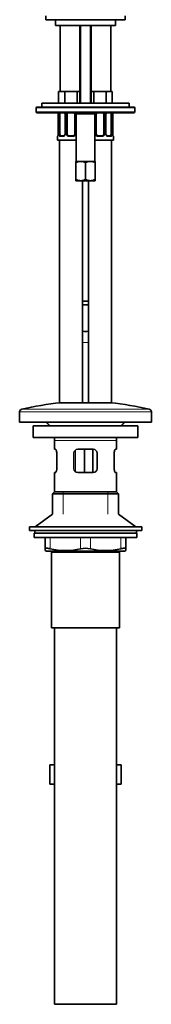
# Model space of a CAD drawing. Units: millimetres. Extents: x -313 to 1562, y 15 to 1387.
# Drawn here: x 572 to 640, y 393 to 901 of the extents above; entities that cross this region are included whole.
import ezdxf

# ---------------------------------------------------------------- set-up
doc = ezdxf.new("R2010")
doc.units = ezdxf.units.MM
doc.layers.add('DV1_Défaut', color=7, linetype='Continuous')
doc.layers.add('Défaut', color=7, linetype='Continuous')

# ---------------------------------------------------------------- blocks, each defined once
blk = doc.blocks.new('SE')
at = {"layer": 'DV1_Défaut', "color": 7, "lineweight": 35}
for p, q in [((585.04, 902.78), (585.04, 900.78)), ((585.04, 900.78), (626.04, 900.78)), ((590.04, 900.78), (590.04, 897.78)), ((621.04, 897.78), (621.04, 900.78)), ((626.04, 900.78), (626.04, 902.78)), ((590.04, 897.78), (621.04, 897.78)), ((592.54, 897.78), (592.54, 863.78)), ((602.54, 897.78), (602.54, 857.78)), ((608.54, 857.78), (608.54, 897.78)), ((618.54, 863.78), (618.54, 897.78)), ((593.27, 863.78), (591.68, 863.78)), ((591.68, 863.78), (591.68, 857.78)), ((594.86, 863.78), (593.27, 863.78)), ((598.04, 863.78), (594.86, 863.78)), ((594.86, 863.78), (594.86, 857.78)), ((601.21, 863.78), (598.04, 863.78)), ((602.54, 863.78), (601.21, 863.78)), ((601.21, 863.78), (601.21, 857.78)), ((609.86, 863.78), (608.54, 863.78)), ((613.04, 863.78), (609.86, 863.78)), ((609.86, 863.78), (609.86, 857.78)), ((616.21, 863.78), (613.04, 863.78)), ((617.8, 863.78), (616.21, 863.78)), ((616.21, 863.78), (616.21, 857.78)), ((619.39, 863.78), (617.8, 863.78)), ((619.39, 863.78), (619.39, 857.78)), ((628.04, 857.78), (583.04, 857.78)), ((583.04, 857.78), (583.04, 855.78)), ((628.04, 855.78), (628.04, 857.78)), ((580.04, 855.28), (580.04, 853.28)), ((580.54, 855.78), (630.47, 855.78)), ((630.47, 852.78), (580.54, 852.78)), ((601.29, 852.78), (600.79, 852.28)), ((610.29, 852.28), (609.79, 852.78)), ((630.48, 855.78), (630.47, 855.78)), ((630.47, 852.78), (630.48, 852.78)), ((630.98, 853.28), (630.98, 855.28)), ((591.49, 851.86), (591.49, 841.98)), ((592.24, 841.98), (592.24, 851.86)), ((594.98, 851.86), (594.98, 841.98)), ((596.04, 841.98), (596.04, 851.86)), ((600.04, 851.86), (600.04, 841.98)), ((600.79, 852.28), (610.29, 852.28)), ((600.79, 852.28), (600.79, 827.78)), ((610.29, 827.78), (610.29, 852.28)), ((611.04, 841.98), (611.04, 851.86)), ((615.04, 851.86), (615.04, 841.98)), ((616.09, 841.98), (616.09, 851.86)), ((618.83, 851.86), (618.83, 841.98)), ((619.59, 851.85), (619.59, 852.06)), ((619.59, 841.98), (619.59, 851.86)), ((591.04, 840.58), (591.04, 838.78)), ((591.04, 838.78), (600.79, 838.78)), ((591.48, 841.98), (591.48, 841.77)), ((592.04, 838.78), (592.04, 703.36)), ((592.72, 840.98), (594.13, 840.98)), ((597.04, 840.98), (599.04, 840.98)), ((610.29, 838.78), (620.04, 838.78)), ((612.04, 840.98), (614.04, 840.98)), ((616.94, 840.98), (618.36, 840.98)), ((619.04, 703.36), (619.04, 838.78)), ((620.04, 838.78), (620.04, 840.58)), ((600.54, 827.78), (603.04, 827.78)), ((600.54, 827.78), (600.54, 827.01)), ((600.54, 818.55), (600.54, 827.01)), ((603.04, 827.78), (608.04, 827.78)), ((605.54, 818.55), (605.54, 827.01)), ((608.04, 827.78), (610.54, 827.78)), ((610.54, 827.01), (610.54, 827.78)), ((610.54, 818.55), (610.54, 827.01)), ((600.54, 818.55), (600.54, 817.83)), ((600.59, 817.78), (600.54, 817.83)), ((600.59, 817.78), (603.04, 817.78)), ((603.04, 817.78), (608.04, 817.78)), ((604.04, 703.42), (604.04, 817.78)), ((607.04, 817.78), (607.04, 703.42)), ((608.04, 817.78), (610.48, 817.78)), ((610.48, 817.78), (610.54, 817.83)), ((610.54, 817.83), (610.54, 818.55)), ((604.04, 755.78), (607.04, 755.78)), ((607.04, 753.78), (604.04, 753.78)), ((592.54, 703.42), (618.54, 703.42)), ((571.54, 698.7), (571.54, 693.42)), ((639.54, 693.42), (639.54, 698.7)), ((571.54, 693.42), (639.54, 693.42)), ((578.54, 691.52), (632.54, 691.52)), ((578.54, 691.52), (578.54, 685.52)), ((632.54, 685.52), (632.54, 691.52)), ((578.54, 685.52), (632.54, 685.52)), ((589.54, 683.92), (589.54, 679.42)), ((621.54, 679.42), (621.54, 683.92)), ((590.04, 679.42), (589.54, 679.42)), ((590.7, 677.42), (590.7, 669.42)), ((599.54, 669.42), (599.54, 677.42)), ((601.54, 679.42), (609.54, 679.42)), ((604.98, 679.42), (604.98, 667.42)), ((609.24, 679.42), (609.24, 667.42)), ((611.54, 677.42), (611.54, 669.42)), ((620.37, 669.42), (620.37, 677.42)), ((621.03, 679.42), (621.54, 679.42)), ((590.04, 667.42), (589.54, 667.42)), ((589.54, 667.42), (589.54, 657.42)), ((609.54, 667.42), (601.54, 667.42)), ((621.03, 667.42), (621.54, 667.42)), ((621.54, 657.42), (621.54, 667.42)), ((589.54, 657.42), (588.54, 656.42)), ((588.54, 656.42), (622.54, 656.42)), ((588.54, 656.42), (588.54, 646.06)), ((589.54, 657.42), (621.54, 657.42)), ((622.54, 656.42), (621.54, 657.42)), ((622.54, 646.06), (622.54, 656.42)), ((588.54, 646.06), (579.54, 639.52)), ((631.54, 639.52), (622.54, 646.06)), ((576.54, 639.52), (634.54, 639.52)), ((576.54, 639.52), (576.54, 637.52)), ((634.54, 637.52), (634.54, 639.52)), ((576.54, 637.52), (634.54, 637.52)), ((632.04, 636.12), (579.04, 636.12)), ((579.04, 636.12), (579.04, 633.92)), ((579.29, 637.52), (579.29, 636.12)), ((631.79, 636.12), (631.79, 637.52)), ((632.04, 633.92), (632.04, 636.12)), ((632.04, 633.92), (579.04, 633.92)), ((584.79, 628.15), (584.79, 633.92)), ((626.29, 633.92), (626.29, 628.15)), ((584.79, 628.15), (584.79, 627.2)), ((584.79, 627.2), (585.35, 626.92)), ((625.72, 626.92), (585.35, 626.92)), ((588.04, 626.42), (623.04, 626.42)), ((588.04, 626.42), (588.04, 587.42)), ((588.54, 626.92), (588.54, 626.42)), ((622.54, 626.42), (622.54, 626.92)), ((623.04, 587.42), (623.04, 626.42)), ((625.72, 626.92), (626.29, 627.2)), ((626.29, 628.15), (626.29, 627.2)), ((588.04, 587.42), (623.04, 587.42)), ((589.54, 587.42), (589.54, 393.42)), ((621.54, 393.42), (621.54, 587.42)), ((587.07, 516.78), (589.54, 516.78)), ((587.07, 506.78), (587.07, 516.78)), ((621.54, 516.78), (624.01, 516.78)), ((624.01, 506.78), (624.01, 516.78)), ((587.07, 506.78), (589.54, 506.78)), ((621.54, 506.78), (624.01, 506.78)), ((589.54, 393.42), (621.54, 393.42))]:
    blk.add_line(p, q, dxfattribs=at)
at = {"layer": 'DV1_Défaut', "color": 7, "lineweight": 18}
for p, q in [((603.15, 897.78), (603.15, 857.78)), ((607.92, 897.78), (607.92, 857.78)), ((630.97, 855.28), (580.04, 855.28)), ((580.04, 853.28), (630.97, 853.28)), ((630.97, 855.28), (630.97, 853.28)), ((630.97, 855.28), (630.98, 855.28)), ((630.98, 853.28), (630.97, 853.28)), ((591.51, 851.86), (591.49, 851.86)), ((591.51, 851.86), (591.51, 841.98)), ((591.63, 841.98), (591.63, 851.86)), ((592.24, 851.86), (591.63, 851.86)), ((594.98, 851.86), (595.22, 851.86)), ((595.22, 851.86), (595.22, 841.98)), ((595.49, 841.98), (595.49, 851.86)), ((596.04, 851.86), (595.49, 851.86)), ((600.04, 851.86), (600.58, 851.86)), ((600.58, 851.86), (600.58, 841.98)), ((610.49, 841.98), (610.49, 851.86)), ((611.04, 851.86), (610.49, 851.86)), ((615.04, 851.86), (615.58, 851.86)), ((615.58, 851.86), (615.58, 841.98)), ((615.85, 841.98), (615.85, 851.86)), ((616.09, 851.86), (615.85, 851.86)), ((618.83, 851.86), (619.44, 851.86)), ((619.44, 851.86), (619.44, 841.98)), ((619.56, 841.98), (619.56, 851.86)), ((619.56, 851.86), (619.59, 851.86)), ((591.12, 840.58), (591.04, 840.58)), ((591.49, 841.98), (591.51, 841.98)), ((591.63, 841.98), (592.24, 841.98)), ((593.89, 840.58), (592.39, 840.58)), ((595.22, 841.98), (594.98, 841.98)), ((595.49, 841.98), (596.04, 841.98)), ((599.1, 840.58), (596.98, 840.58)), ((600.58, 841.98), (600.04, 841.98)), ((610.49, 841.98), (611.04, 841.98)), ((614.1, 840.58), (611.98, 840.58)), ((615.58, 841.98), (615.04, 841.98)), ((615.85, 841.98), (616.09, 841.98)), ((618.68, 840.58), (617.18, 840.58)), ((619.44, 841.98), (618.83, 841.98)), ((619.59, 841.98), (619.56, 841.98)), ((619.95, 840.58), (620.04, 840.58)), ((604.04, 734.42), (607.04, 734.42)), ((638.35, 700.17), (572.73, 700.17)), ((571.54, 698.7), (639.54, 698.7)), ((589.54, 683.92), (621.54, 683.92)), ((600.44, 679.08), (600.44, 667.78)), ((594.04, 646.06), (594.04, 657.42)), ((617.04, 646.06), (617.04, 657.42)), ((587.29, 633.92), (587.29, 628.15)), ((603.04, 628.15), (603.04, 633.92)), ((608.04, 633.92), (608.04, 628.15)), ((623.79, 628.15), (623.79, 633.92)), ((594.04, 626.42), (594.04, 626.92)), ((617.04, 626.42), (617.04, 626.92))]:
    blk.add_line(p, q, dxfattribs=at)
at = {"layer": 'DV1_Défaut', "color": 7, "lineweight": 35}
for centre, radius, start, end in [((580.54, 855.28), 0.5, 90, 180), ((580.54, 853.28), 0.5, 180, 270), ((589.78, 852.09), 1.69, 3.1685, 10.274), ((597.04, 851.86), 1, 111.7594, 154.4167), ((599.04, 851.86), 1, 25.5833, 68.9906), ((612.04, 851.86), 1, 111.7594, 154.4167), ((614.04, 851.86), 1, 25.5833, 68.9906), ((621.84, 851.95), 2.25, 168.8432, 177.1329), ((630.48, 855.28), 0.5, 0, 90), ((630.48, 853.28), 0.5, 270, 0), ((590.05, 851.95), 1.43, 356.1097, 9.1788), ((594.34, 851.95), 0.637, 351.6996, 32.0647), ((597.04, 851.86), 1, 154.4167, 180), ((599.04, 851.86), 1, 0, 25.5833), ((612.04, 851.86), 1, 154.4167, 180), ((614.04, 851.86), 1, 0, 25.5833), ((616.84, 851.93), 0.741, 151.0644, 185.8945), ((591.44, 840.58), 0.4, 123.9964, 180), ((589.23, 841.89), 2.25, 348.8425, 357.1345), ((594.23, 841.9), 0.739, 331.0653, 5.8955), ((597.04, 841.98), 1, 180, 205.5833), ((597.04, 841.98), 1, 205.5833, 270), ((599.04, 841.98), 1, 270, 334.4167), ((599.04, 841.98), 1, 334.4167, 0), ((612.04, 841.98), 1, 180, 205.5833), ((612.04, 841.98), 1, 205.5833, 270), ((614.04, 841.98), 1, 270, 334.4167), ((614.04, 841.98), 1, 334.4167, 0), ((616.73, 841.89), 0.638, 171.6802, 212.1021), ((621.02, 841.88), 1.43, 176.1093, 189.1784), ((621.28, 841.75), 1.68, 183.1513, 190.3093), ((619.64, 840.58), 0.4, 0, 58.3269), ((603.18, 822.88), 4.9, 91.6935, 122.6908), ((602.86, 822.77), 5.01, 57.6599, 87.9559), ((608.18, 822.88), 4.9, 91.6935, 122.6908), ((607.86, 822.77), 5.01, 57.6599, 87.9559), ((603.21, 822.78), 5.01, 237.6599, 267.9559), ((602.89, 822.67), 4.9, 271.6935, 302.6908), ((608.21, 822.78), 5.01, 237.6599, 267.9559), ((607.89, 822.67), 4.9, 271.6935, 302.6908), ((605.54, 753.32), 13.17, 263.3544, 276.6142), ((573.04, 698.7), 1.5, 101.941, 180), ((617.84, 486.86), 218.03, 96.6639, 101.941), ((593.23, 486.86), 218.03, 78.059, 83.3361), ((638.04, 698.7), 1.5, 0, 78.059), ((576.93, 683.92), 12.6, 37.0898, 48.9234), ((634.14, 683.92), 12.6, 131.0766, 142.9102), ((576.93, 683.92), 12.6, 0, 7.294), ((634.14, 683.92), 12.6, 172.706, 180), ((601.54, 677.42), 2, 90, 180), ((609.54, 677.42), 2, 0, 90), ((601.54, 669.42), 2, 180, 270), ((609.54, 669.42), 2, 270, 0), ((595.16, 660.41), 33.21, 256.2825, 283.7175), ((605.54, 616.59), 11.83, 77.8006, 102.1994), ((615.91, 660.41), 33.21, 256.2825, 283.7175)]:
    blk.add_arc(centre, radius, start, end, dxfattribs=at)
at = {"layer": 'DV1_Défaut', "color": 7, "lineweight": 18}
for centre, radius, start, end in [((588.17, 851.86), 3.35, 359.8705, 10.2708), ((594.4, 851.87), 2.78, 167.8078, 180.3687), ((593.83, 851.87), 1.39, 25.1473, 41.9273), ((593.84, 851.86), 1.38, 359.8791, 25.9211), ((596.83, 851.86), 1.34, 153.3511, 180.1815), ((596.96, 851.76), 1.49, 136.7006, 152.1251), ((599.11, 851.76), 1.49, 27.8747, 43.6552), ((599.24, 851.86), 1.34, 359.817, 26.6505), ((602.24, 851.87), 1.39, 138.4469, 150.9179), ((608.83, 851.87), 1.39, 25.1473, 41.9273), ((611.83, 851.86), 1.34, 153.3511, 180.1815), ((611.96, 851.76), 1.49, 136.7006, 152.1251), ((614.11, 851.76), 1.49, 27.8747, 43.6552), ((614.24, 851.86), 1.34, 359.817, 26.6505), ((617.23, 851.86), 1.38, 154.0799, 180.1199), ((617.24, 851.87), 1.39, 138.4469, 154.853), ((616.67, 851.87), 2.78, 359.628, 12.1955), ((622.91, 851.86), 3.35, 169.7304, 180.1284), ((588.16, 841.97), 3.35, 349.7304, 0.1284), ((594.4, 841.96), 2.78, 179.628, 192.1955), ((593.83, 841.96), 1.39, 272.6748, 334.853), ((593.84, 841.98), 1.38, 334.0799, 0.1199), ((596.83, 841.98), 1.34, 179.817, 206.6505), ((596.96, 842.07), 1.49, 207.8747, 270.7097), ((599.11, 842.07), 1.49, 269.2905, 332.1251), ((599.24, 841.98), 1.34, 333.3511, 0.1815), ((611.83, 841.98), 1.34, 179.817, 206.6505), ((611.96, 842.07), 1.49, 207.8747, 270.7097), ((614.11, 842.07), 1.49, 269.2905, 332.1251), ((614.24, 841.98), 1.34, 333.3511, 0.1815), ((617.23, 841.98), 1.38, 179.8791, 205.9211), ((617.24, 841.96), 1.39, 205.1473, 267.3249), ((616.67, 841.96), 2.78, 347.8078, 0.3687), ((622.91, 841.97), 3.35, 179.8705, 190.2708)]:
    blk.add_arc(centre, radius, start, end, dxfattribs=at)
for centre, major_axis, ratio, start_param, end_param in [((591.84, 852.46), (0.394, 0.069), 0.426558, 2.752818, 3.150328), ((592.05, 852.46), (0.391, -0.084), 0.411702, 3.62283, 5.508006), ((595.25, 852.46), (0.363, 0.168), 0.191543, 1.963754, 3.151915), ((595.77, 852.46), (0.361, -0.173), 0.155676, 4.398009, 6.283185), ((600.3, 852.46), (-0.361, -0.173), 0.155676, 0, 1.885177), ((610.77, 852.46), (0.361, -0.173), 0.155676, 4.398009, 6.283185), ((615.3, 852.46), (-0.361, -0.173), 0.155676, 0, 1.885177), ((615.82, 852.46), (-0.363, 0.168), 0.191543, 3.130858, 4.319431), ((619.02, 852.46), (-0.391, -0.084), 0.411702, 0.775179, 2.660356), ((619.24, 852.46), (-0.394, 0.069), 0.426558, 3.136346, 3.530367), ((630.47, 855.28), (0, -0.5), 0.997319, 1.570796, 3.141593), ((630.47, 853.28), (0, -0.5), 0.997319, 0, 1.570796), ((591.51, 840.58), (0, -0.4), 0.988455, 3.806508, 4.712389), ((591.84, 841.38), (0.394, -0.069), 0.426558, 3.135222, 3.530367), ((592.05, 841.38), (-0.391, -0.084), 0.411702, 3.916772, 5.801948), ((592.72, 840.58), (0, -0.4), 0.806081, 3.141593, 4.712389), ((594.13, 840.58), (0, -0.4), 0.591806, 3.141593, 4.712389), ((595.25, 841.38), (0.363, -0.168), 0.191543, 3.124642, 4.319431), ((595.77, 841.38), (-0.361, -0.173), 0.155676, 3.141593, 5.026769), ((597.04, 840.58), (0, -0.4), 0.151515, 3.141593, 4.712389), ((599.04, 840.58), (0, -0.4), 0.151515, 1.570796, 3.141593), ((600.3, 841.38), (0.361, -0.173), 0.155676, 1.256416, 3.141593), ((610.77, 841.38), (-0.361, -0.173), 0.155676, 3.141593, 5.026769), ((612.04, 840.58), (0, -0.4), 0.151515, 3.141593, 4.712389), ((614.04, 840.58), (0, -0.4), 0.151515, 1.570796, 3.141593), ((615.3, 841.38), (0.361, -0.173), 0.155676, 1.256416, 3.141593), ((615.82, 841.38), (-0.363, -0.168), 0.191543, 1.963754, 3.157995), ((616.94, 840.58), (0, -0.4), 0.591806, 1.570796, 3.141593), ((618.36, 840.58), (0, -0.4), 0.806081, 1.570796, 3.141593), ((619.02, 841.38), (0.391, -0.084), 0.411702, 0.481237, 2.366414), ((619.24, 841.38), (-0.394, -0.069), 0.426558, 2.752818, 3.151795), ((619.56, 840.58), (0, -0.4), 0.988455, 1.570796, 2.479587)]:
    blk.add_ellipse(centre, major_axis=major_axis, ratio=ratio, start_param=start_param, end_param=end_param, dxfattribs=at)
at = {"layer": 'DV1_Défaut', "color": 7, "lineweight": 35}
for centre, major_axis, ratio, start_param, end_param in [((592.94, 851.86), (0, -1), 0.707107, 3.534558, 4.265876), ((618.13, 851.86), (0, 1), 0.707107, 5.158902, 5.89022), ((619.24, 852.46), (-0.394, 0.069), 0.426558, 3.108252, 3.136346), ((592.94, 851.86), (0, -1), 0.707107, 4.265876, 4.712389), ((618.13, 851.86), (0, 1), 0.707107, 4.712389, 5.158902), ((591.84, 841.38), (0.394, -0.069), 0.426558, 3.109523, 3.135222), ((592.94, 841.98), (0, -1), 0.707107, 4.712389, 5.158902), ((592.94, 841.98), (0, -1), 0.707107, 5.158902, 6.283185), ((618.13, 841.98), (0, 1), 0.707107, 3.141593, 4.265876), ((618.13, 841.98), (0, 1), 0.707107, 4.265876, 4.712389)]:
    blk.add_ellipse(centre, major_axis=major_axis, ratio=ratio, start_param=start_param, end_param=end_param, dxfattribs=at)
for points, knots in [([(591.34, 852.79), (591.35, 852.76), (591.39, 852.65), (591.42, 852.51), (591.44, 852.39)], [0, 0, 0, 0, 0.275444, 1, 1, 1, 1]), ([(594.42, 852.78), (594.52, 852.74), (594.7, 852.61), (594.82, 852.4), (594.89, 852.29)], [0, 0, 0, 0, 0.510508, 1, 1, 1, 1]), ([(616.18, 852.29), (616.19, 852.3), (616.23, 852.41), (616.39, 852.61), (616.56, 852.73), (616.65, 852.78)], [0, 0, 0, 0, 0.032012, 0.503768, 1, 1, 1, 1]), ([(619.63, 852.39), (619.63, 852.4), (619.65, 852.53), (619.69, 852.67), (619.73, 852.77), (619.73, 852.79)], [0, 0, 0, 0, 0.05575, 0.822597, 1, 1, 1, 1]), ([(591.44, 841.45), (591.44, 841.44), (591.42, 841.31), (591.36, 841.1), (591.29, 840.93), (591.26, 840.88), (591.26, 840.87), (591.26, 840.87)], [0, 0, 0, 0, 0.028072, 0.412534, 0.75537, 0.955815, 1, 1, 1, 1]), ([(594.89, 841.54), (594.88, 841.54), (594.84, 841.42), (594.68, 841.22), (594.42, 841.03), (594.21, 840.97), (594.13, 840.98), (594.13, 840.98)], [0, 0, 0, 0, 0.02047, 0.319986, 0.645014, 0.976202, 1, 1, 1, 1]), ([(616.95, 840.98), (616.94, 840.98), (616.86, 840.97), (616.66, 841.03), (616.37, 841.22), (616.25, 841.43), (616.19, 841.55)], [0, 0, 0, 0, 0.040287, 0.355186, 0.691861, 1, 1, 1, 1]), ([(619.81, 840.87), (619.81, 840.87), (619.8, 840.89), (619.76, 840.96), (619.69, 841.14), (619.66, 841.32), (619.63, 841.44)], [0, 0, 0, 0, 0.125346, 0.330302, 0.635321, 1, 1, 1, 1]), ([(590.04, 679.42), (590.08, 679.42), (590.11, 679.4), (590.18, 679.35), (590.22, 679.32), (590.3, 679.22), (590.33, 679.16), (590.41, 679.02), (590.44, 678.93), (590.51, 678.75), (590.54, 678.65), (590.59, 678.44), (590.62, 678.32), (590.68, 677.95), (590.7, 677.69), (590.7, 677.42)], [0, 0, 0, 0, 0.125, 0.125, 0.25, 0.25, 0.375, 0.375, 0.5, 0.5, 0.625, 0.625, 0.75, 0.75, 1, 1, 1, 1]), ([(620.37, 677.42), (620.37, 677.55), (620.37, 677.68), (620.39, 677.94), (620.41, 678.07), (620.47, 678.44), (620.53, 678.66), (620.66, 679.02), (620.74, 679.17), (620.85, 679.31), (620.89, 679.35), (620.96, 679.4), (620.99, 679.42), (621.03, 679.42)], [0, 0, 0, 0, 0.125, 0.125, 0.25, 0.25, 0.5, 0.5, 0.75, 0.75, 0.875, 0.875, 1, 1, 1, 1]), ([(590.7, 669.42), (590.7, 669.28), (590.7, 669.15), (590.68, 668.89), (590.66, 668.76), (590.6, 668.39), (590.54, 668.17), (590.41, 667.81), (590.33, 667.66), (590.22, 667.52), (590.18, 667.48), (590.11, 667.43), (590.08, 667.42), (590.04, 667.42)], [0, 0, 0, 0, 0.125, 0.125, 0.25, 0.25, 0.5, 0.5, 0.75, 0.75, 0.875, 0.875, 1, 1, 1, 1]), ([(621.03, 667.42), (620.99, 667.42), (620.96, 667.43), (620.89, 667.48), (620.85, 667.52), (620.77, 667.61), (620.74, 667.67), (620.67, 667.81), (620.63, 667.9), (620.56, 668.08), (620.53, 668.18), (620.48, 668.39), (620.45, 668.51), (620.39, 668.88), (620.37, 669.14), (620.37, 669.42)], [0, 0, 0, 0, 0.125, 0.125, 0.25, 0.25, 0.375, 0.375, 0.5, 0.5, 0.625, 0.625, 0.75, 0.75, 1, 1, 1, 1]), ([(584.79, 628.15), (584.79, 628.24), (584.84, 628.3), (585.01, 628.37), (585.08, 628.39), (585.25, 628.41), (585.34, 628.42), (585.56, 628.42), (585.69, 628.41), (585.95, 628.39), (586.1, 628.37), (586.56, 628.3), (586.91, 628.24), (587.29, 628.15)], [0, 0, 0, 0, 0.25, 0.25, 0.375, 0.375, 0.5, 0.5, 0.625, 0.625, 0.75, 0.75, 1, 1, 1, 1]), ([(623.79, 628.15), (624.16, 628.24), (624.51, 628.3), (624.97, 628.37), (625.12, 628.39), (625.38, 628.41), (625.5, 628.42), (625.72, 628.42), (625.82, 628.41), (625.99, 628.39), (626.06, 628.37), (626.23, 628.3), (626.29, 628.24), (626.29, 628.15)], [0, 0, 0, 0, 0.25, 0.25, 0.375, 0.375, 0.5, 0.5, 0.625, 0.625, 0.75, 0.75, 1, 1, 1, 1])]:
    blk.add_open_spline(points, degree=3, knots=knots, dxfattribs=at)
at = {"layer": 'DV1_Défaut', "color": 7, "lineweight": 18}
for points, knots in [([(591.38, 852.79), (591.38, 852.79), (591.38, 852.79), (591.41, 852.7), (591.44, 852.58), (591.46, 852.46)], [0, 0, 0, 0, 0.003757, 0.003757, 1, 1, 1, 1]), ([(592.52, 852.78), (592.5, 852.76), (592.47, 852.73), (592.38, 852.6), (592.34, 852.46), (592.31, 852.29)], [0, 0, 0, 0, 0.246746, 0.246746, 1, 1, 1, 1]), ([(618.76, 852.29), (618.75, 852.37), (618.73, 852.45), (618.68, 852.59), (618.65, 852.65), (618.6, 852.74), (618.57, 852.77), (618.54, 852.79)], [0, 0, 0, 0, 0.369486, 0.369486, 0.738972, 0.738972, 1, 1, 1, 1]), ([(619.27, 852.79), (619.27, 852.79), (619.27, 852.79), (619.32, 852.7), (619.35, 852.58), (619.38, 852.46)], [0, 0, 0, 0, 0.003757, 0.003757, 1, 1, 1, 1]), ([(591.46, 841.38), (591.44, 841.25), (591.41, 841.14), (591.35, 840.94), (591.31, 840.86), (591.25, 840.72), (591.22, 840.67), (591.16, 840.6), (591.14, 840.58), (591.12, 840.58)], [0, 0, 0, 0, 0.25, 0.25, 0.5, 0.5, 0.75, 0.75, 1, 1, 1, 1]), ([(592.39, 840.58), (592.31, 840.58), (592.23, 840.6), (592.09, 840.67), (592.02, 840.72), (591.9, 840.86), (591.84, 840.94), (591.75, 841.14), (591.72, 841.25), (591.69, 841.38)], [0, 0, 0, 0, 0.25, 0.25, 0.5, 0.5, 0.75, 0.75, 1, 1, 1, 1]), ([(592.31, 841.55), (592.32, 841.46), (592.34, 841.38), (592.39, 841.24), (592.42, 841.18), (592.52, 841.04), (592.61, 840.98), (592.72, 840.98)], [0, 0, 0, 0, 0.25, 0.25, 0.5, 0.5, 1, 1, 1, 1]), ([(618.36, 840.98), (618.41, 840.98), (618.46, 840.99), (618.55, 841.05), (618.59, 841.08), (618.69, 841.23), (618.74, 841.37), (618.76, 841.55)], [0, 0, 0, 0, 0.25, 0.25, 0.5, 0.5, 1, 1, 1, 1]), ([(619.38, 841.38), (619.35, 841.25), (619.32, 841.14), (619.23, 840.94), (619.17, 840.86), (619.05, 840.72), (618.99, 840.67), (618.84, 840.6), (618.76, 840.58), (618.68, 840.58)], [0, 0, 0, 0, 0.25, 0.25, 0.5, 0.5, 0.75, 0.75, 1, 1, 1, 1]), ([(619.95, 840.58), (619.93, 840.58), (619.91, 840.6), (619.85, 840.67), (619.82, 840.72), (619.76, 840.86), (619.72, 840.94), (619.66, 841.14), (619.63, 841.25), (619.61, 841.38)], [0, 0, 0, 0, 0.25, 0.25, 0.5, 0.5, 0.75, 0.75, 1, 1, 1, 1])]:
    blk.add_open_spline(points, degree=3, knots=knots, dxfattribs=at)
for points in [[(591.69, 852.46), (591.72, 852.58), (591.75, 852.69), (591.8, 852.79)], [(619.61, 852.46), (619.63, 852.58), (619.66, 852.69), (619.69, 852.79)]]:
    blk.add_open_spline(points, degree=3, dxfattribs=at)

msp = doc.modelspace()

# ---------------------------------------------------------------- block references
at = {"layer": 'Défaut'}
msp.add_blockref('SE', (0, 0), dxfattribs=at)

doc.saveas('drawing.dxf')
